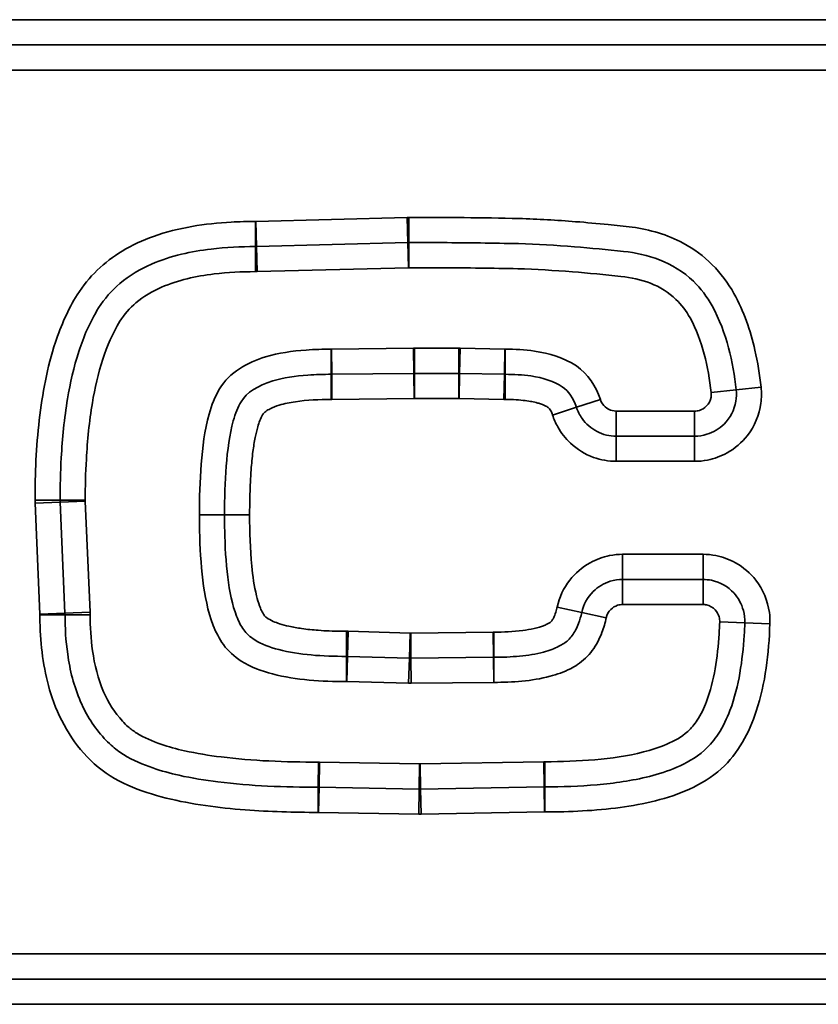
# Model space of a CAD drawing. Units: millimetres. Extents: x 0 to 6699, y 0 to 2970.
# Drawn here: x 568 to 592, y 2214 to 2244 of the extents above; entities that cross this region are included whole.
import ezdxf

# ---------------------------------------------------------------- set-up
doc = ezdxf.new("R2010")
doc.units = ezdxf.units.MM
doc.header["$LTSCALE"] = 5
doc.layers.add('Sichtbare tangentiale Kanten(DIN)', color=7, linetype='Continuous', lineweight=35)

msp = doc.modelspace()

# ---------------------------------------------------------------- linework, layer by layer
at = {"layer": 'Sichtbare tangentiale Kanten(DIN)'}
for p, q in [((742.585, 2243.665), (519.585, 2243.665)), ((519.585, 2242.917), (742.585, 2242.917)), ((742.585, 2242.91), (519.585, 2242.91)), ((519.585, 2242.162), (742.585, 2242.162)), ((574.829, 2237.642), (574.83, 2236.892)), ((579.364, 2237.76), (574.842, 2237.642)), ((574.842, 2237.642), (574.861, 2236.893)), ((579.364, 2237.76), (579.384, 2237.011)), ((579.416, 2237.761), (579.416, 2237.011)), ((579.384, 2237.011), (574.861, 2236.893)), ((579.403, 2236.261), (579.384, 2237.011)), ((579.416, 2236.261), (579.416, 2237.011)), ((574.83, 2236.892), (574.831, 2236.142)), ((574.881, 2236.143), (574.861, 2236.893)), ((574.881, 2236.143), (579.403, 2236.261)), ((577.096, 2233.827), (577.097, 2233.077)), ((579.557, 2233.853), (577.101, 2233.827)), ((577.101, 2233.827), (577.109, 2233.077)), ((579.557, 2233.853), (579.565, 2233.103)), ((580.906, 2233.854), (579.578, 2233.854)), ((579.578, 2233.854), (579.578, 2233.104)), ((580.906, 2233.854), (580.906, 2233.104)), ((580.945, 2233.853), (580.93, 2233.103)), ((582.281, 2233.827), (580.945, 2233.853)), ((582.281, 2233.827), (582.266, 2233.077)), ((582.29, 2233.827), (582.289, 2233.077)), ((577.097, 2232.327), (577.097, 2233.077)), ((577.109, 2233.077), (579.565, 2233.103)), ((577.117, 2232.327), (577.109, 2233.077)), ((579.573, 2232.353), (579.565, 2233.103)), ((579.578, 2233.104), (580.906, 2233.104)), ((579.578, 2232.354), (579.578, 2233.104)), ((580.906, 2232.354), (580.906, 2233.104)), ((580.916, 2232.353), (580.93, 2233.103)), ((580.93, 2233.103), (582.266, 2233.077)), ((582.252, 2232.327), (582.266, 2233.077)), ((582.288, 2232.327), (582.289, 2233.077)), ((588.445, 2232.534), (589.19, 2232.616)), ((589.936, 2232.698), (589.19, 2232.616)), ((577.117, 2232.327), (579.573, 2232.353)), ((579.578, 2232.354), (580.906, 2232.354)), ((580.916, 2232.353), (582.252, 2232.327)), ((585.134, 2232.325), (584.421, 2232.093)), ((583.707, 2231.862), (584.421, 2232.093)), ((587.948, 2231.979), (585.61, 2231.979)), ((585.61, 2231.979), (585.61, 2231.229)), ((587.948, 2231.979), (587.948, 2231.229)), ((585.61, 2231.229), (587.948, 2231.229)), ((585.61, 2230.479), (585.61, 2231.229)), ((587.948, 2230.479), (587.948, 2231.229)), ((585.61, 2230.479), (587.948, 2230.479)), ((568.247, 2229.317), (568.997, 2229.316)), ((569.747, 2229.315), (568.997, 2229.316)), ((568.249, 2229.229), (568.998, 2229.261)), ((568.249, 2229.229), (568.392, 2225.916)), ((569.748, 2229.293), (568.998, 2229.261)), ((568.998, 2229.261), (569.141, 2225.948)), ((569.891, 2225.98), (569.748, 2229.293)), ((573.158, 2228.879), (573.908, 2228.879)), ((574.658, 2228.879), (573.908, 2228.879)), ((588.2, 2227.702), (585.798, 2227.702)), ((585.798, 2227.702), (585.798, 2226.952)), ((588.2, 2227.702), (588.2, 2226.952)), ((588.2, 2226.952), (585.798, 2226.952)), ((585.798, 2226.202), (585.798, 2226.952)), ((588.2, 2226.202), (588.2, 2226.952)), ((583.844, 2226.128), (584.577, 2225.968)), ((585.798, 2226.202), (588.2, 2226.202)), ((568.392, 2225.916), (569.141, 2225.948)), ((568.393, 2225.895), (569.143, 2225.897)), ((569.891, 2225.98), (569.141, 2225.948)), ((569.893, 2225.899), (569.143, 2225.897)), ((585.31, 2225.808), (584.577, 2225.968)), ((588.699, 2225.683), (589.449, 2225.656)), ((590.198, 2225.629), (589.449, 2225.656)), ((577.549, 2225.405), (577.548, 2224.655)), ((577.603, 2225.404), (577.582, 2224.654)), ((579.45, 2225.352), (577.603, 2225.404)), ((579.45, 2225.352), (579.429, 2224.603)), ((581.933, 2225.378), (579.469, 2225.352)), ((579.469, 2225.352), (579.477, 2224.602)), ((581.933, 2225.378), (581.941, 2224.628)), ((581.953, 2225.378), (581.954, 2224.628)), ((577.548, 2223.905), (577.548, 2224.655)), ((577.561, 2223.904), (577.582, 2224.654)), ((579.429, 2224.603), (577.582, 2224.654)), ((581.941, 2224.628), (579.477, 2224.602)), ((581.949, 2223.878), (581.941, 2224.628)), ((581.954, 2223.878), (581.954, 2224.628)), ((579.408, 2223.853), (579.429, 2224.603)), ((579.485, 2223.852), (579.477, 2224.602)), ((577.561, 2223.904), (579.408, 2223.853)), ((579.485, 2223.852), (581.949, 2223.878)), ((576.71, 2221.497), (576.709, 2220.747)), ((576.744, 2221.497), (576.731, 2220.747)), ((579.734, 2221.445), (576.744, 2221.497)), ((579.734, 2221.445), (579.721, 2220.695)), ((583.442, 2221.51), (579.752, 2221.445)), ((579.752, 2221.445), (579.765, 2220.695)), ((583.442, 2221.51), (583.455, 2220.76)), ((583.476, 2221.51), (583.477, 2220.76)), ((576.709, 2219.997), (576.709, 2220.747)), ((576.718, 2219.997), (576.731, 2220.747)), ((576.731, 2220.747), (579.721, 2220.695)), ((579.721, 2220.695), (579.708, 2219.945)), ((579.765, 2220.695), (583.455, 2220.76)), ((579.778, 2219.945), (579.765, 2220.695)), ((583.468, 2220.01), (583.455, 2220.76)), ((583.477, 2220.01), (583.477, 2220.76)), ((576.718, 2219.997), (579.708, 2219.945)), ((579.778, 2219.945), (583.468, 2220.01)), ((710.531, 2215.77), (519.585, 2215.77)), ((519.585, 2215.022), (742.585, 2215.022)), ((742.585, 2215.015), (519.585, 2215.015)), ((519.585, 2214.266), (742.585, 2214.266))]:
    msp.add_line(p, q, dxfattribs=at)
for centre, radius, start, end in [((579.578, 2231.854), 2, 90, 90.6128), ((580.906, 2231.854), 2, 88.8876, 90), ((579.578, 2231.854), 1.25, 90, 90.6128), ((580.906, 2231.854), 1.25, 88.8876, 90), ((579.578, 2231.854), 0.5, 90, 90.6128), ((580.906, 2231.854), 0.5, 88.8876, 90), ((579.464, 2225.852), 0.5, 268.3977, 270.6063), ((579.464, 2225.852), 1.25, 268.3977, 270.6063), ((579.464, 2225.852), 2, 268.3977, 270.6063), ((579.743, 2221.944), 0.5, 268.9993, 271.0158), ((579.743, 2221.944), 1.25, 268.9993, 271.0158), ((579.743, 2221.944), 2, 268.9993, 271.0158)]:
    msp.add_arc(centre, radius, start, end, dxfattribs=at)
for points, knots in [([(574.829, 2237.642), (574.59, 2237.642), (574.35, 2237.636), (573.321, 2237.578), (572.534, 2237.46), (571.461, 2237.078), (571.146, 2236.933), (570.315, 2236.433), (569.843, 2235.986), (569.51, 2235.455), (569.234, 2235.015), (569.022, 2234.529), (568.61, 2233.283), (568.464, 2232.499), (568.282, 2230.913), (568.248, 2230.11), (568.247, 2229.317)], [-1.230428, -1.230428, -1.230428, -1.230428, -1.158588, -1.158588, -0.922308, -0.922308, -0.819187, -0.819187, -0.631517, -0.631517, -0.631517, -0.475881, -0.475881, -0.237943, -0.237943, 0, 0, 0, 0]), ([(574.842, 2237.642), (574.84, 2237.642), (574.838, 2237.642), (574.834, 2237.642), (574.831, 2237.642), (574.829, 2237.642)], [-0.001248399, -0.001248399, -0.001248399, -0.001248399, -0.0006242, -0.0006242, 0, 0, 0, 0]), ([(579.416, 2237.761), (579.408, 2237.761), (579.399, 2237.761), (579.382, 2237.761), (579.373, 2237.761), (579.364, 2237.76)], [0, 0, 0, 0, 0.002614915, 0.002614915, 0.00522983, 0.00522983, 0.00522983, 0.00522983]), ([(589.936, 2232.698), (589.895, 2233.066), (589.836, 2233.435), (589.617, 2234.387), (589.419, 2234.959), (589.125, 2235.488), (588.774, 2236.119), (588.247, 2236.652), (587.134, 2237.248), (586.615, 2237.398), (585.844, 2237.504), (585.604, 2237.525), (585.044, 2237.58), (584.719, 2237.609), (583.833, 2237.679), (583.27, 2237.713), (582.706, 2237.728), (581.61, 2237.756), (580.512, 2237.761), (579.416, 2237.761)], [-1.333637, -1.333637, -1.333637, -1.333637, -1.22265, -1.22265, -1.042512, -1.042512, -1.042512, -0.827173, -0.827173, -0.666818, -0.666818, -0.595524, -0.595524, -0.497798, -0.497798, -0.328778, -0.328778, -0.328778, 0, 0, 0, 0]), ([(579.416, 2237.011), (579.411, 2237.011), (579.405, 2237.011), (579.395, 2237.011), (579.389, 2237.011), (579.384, 2237.011)], [-0.001307458, -0.001307458, -0.001307458, -0.001307458, -0.000653729, -0.000653729, 0, 0, 0, 0]), ([(589.19, 2232.616), (589.145, 2233.03), (589.074, 2233.452), (588.849, 2234.293), (588.697, 2234.713), (588.469, 2235.123), (588.325, 2235.384), (588.138, 2235.637), (587.622, 2236.136), (587.261, 2236.355), (586.544, 2236.635), (586.181, 2236.709), (585.829, 2236.747), (585.338, 2236.8), (584.851, 2236.846), (583.807, 2236.929), (583.251, 2236.964), (582.687, 2236.978), (581.927, 2236.997), (581.172, 2237.005), (580.083, 2237.01), (579.75, 2237.011), (579.416, 2237.011)], [-1.115675, -1.115675, -1.115675, -1.115675, -0.999783, -0.999783, -0.883897, -0.883897, -0.883897, -0.814357, -0.814357, -0.724055, -0.724055, -0.633758, -0.633758, -0.633758, -0.488314, -0.488314, -0.324945, -0.324945, -0.324945, -0.099712, -0.099712, 0, 0, 0, 0]), ([(574.83, 2236.892), (574.396, 2236.892), (573.952, 2236.871), (572.917, 2236.746), (572.322, 2236.624), (571.397, 2236.221), (571.071, 2236.033), (570.538, 2235.581), (570.318, 2235.332), (570.146, 2235.057), (569.88, 2234.633), (569.7, 2234.199), (569.404, 2233.289), (569.299, 2232.816), (569.121, 2231.757), (569.064, 2231.167), (569.008, 2230.157), (568.998, 2229.735), (568.997, 2229.316)], [-0.9964074, -0.9964074, -0.9964074, -0.9964074, -0.8732758, -0.8732758, -0.7112388, -0.7112388, -0.6223051, -0.6223051, -0.5492068, -0.5492068, -0.5492068, -0.4252349, -0.4252349, -0.2914723, -0.2914723, -0.1221704, -0.1221704, 0, 0, 0, 0]), ([(574.861, 2236.893), (574.856, 2236.893), (574.851, 2236.892), (574.841, 2236.892), (574.835, 2236.892), (574.83, 2236.892)], [-0.004993596, -0.004993596, -0.004993596, -0.004993596, -0.002496798, -0.002496798, 0, 0, 0, 0]), ([(569.747, 2229.315), (569.748, 2229.723), (569.758, 2230.131), (569.811, 2231.104), (569.866, 2231.667), (570.034, 2232.664), (570.133, 2233.103), (570.4, 2233.924), (570.56, 2234.306), (570.782, 2234.659), (570.912, 2234.868), (571.077, 2235.055), (571.489, 2235.404), (571.75, 2235.556), (572.525, 2235.894), (573.056, 2236.007), (574.005, 2236.122), (574.421, 2236.142), (574.831, 2236.142)], [0, 0, 0, 0, 0.1221704, 0.1221704, 0.2914723, 0.2914723, 0.4252349, 0.4252349, 0.5492068, 0.5492068, 0.5492068, 0.6223051, 0.6223051, 0.7112388, 0.7112388, 0.8732758, 0.8732758, 0.9964074, 0.9964074, 0.9964074, 0.9964074]), ([(574.831, 2236.142), (574.839, 2236.142), (574.848, 2236.142), (574.864, 2236.143), (574.873, 2236.143), (574.881, 2236.143)], [0, 0, 0, 0, 0.002496798, 0.002496798, 0.004993596, 0.004993596, 0.004993596, 0.004993596]), ([(579.403, 2236.261), (579.405, 2236.261), (579.408, 2236.261), (579.412, 2236.261), (579.414, 2236.261), (579.416, 2236.261)], [0, 0, 0, 0, 0.000653729, 0.000653729, 0.001307458, 0.001307458, 0.001307458, 0.001307458]), ([(579.416, 2236.261), (579.749, 2236.261), (580.081, 2236.26), (581.165, 2236.255), (581.917, 2236.247), (582.668, 2236.228), (583.213, 2236.214), (583.757, 2236.181), (584.783, 2236.099), (585.264, 2236.053), (585.749, 2236.001), (586.051, 2235.969), (586.349, 2235.906), (586.91, 2235.687), (587.176, 2235.524), (587.559, 2235.154), (587.7, 2234.964), (587.814, 2234.759), (588.003, 2234.418), (588.137, 2234.054), (588.337, 2233.304), (588.402, 2232.918), (588.445, 2232.534)], [0, 0, 0, 0, 0.099712, 0.099712, 0.324945, 0.324945, 0.324945, 0.488314, 0.488314, 0.633758, 0.633758, 0.633758, 0.724055, 0.724055, 0.814357, 0.814357, 0.883897, 0.883897, 0.883897, 0.999783, 0.999783, 1.115675, 1.115675, 1.115675, 1.115675]), ([(577.096, 2233.827), (576.847, 2233.827), (576.595, 2233.82), (575.933, 2233.771), (575.525, 2233.714), (574.59, 2233.437), (574.055, 2233.132), (573.762, 2232.647), (573.62, 2232.412), (573.522, 2232.15), (573.313, 2231.401), (573.251, 2230.9), (573.171, 2229.892), (573.158, 2229.383), (573.158, 2228.879)], [0, 0, 0, 0, 0.0749054, 0.0749054, 0.1973525, 0.1973525, 0.3675851, 0.3675851, 0.3675851, 0.4497988, 0.4497988, 0.600831, 0.600831, 0.7518685, 0.7518685, 0.7518685, 0.7518685]), ([(577.101, 2233.827), (577.101, 2233.827), (577.1, 2233.827), (577.098, 2233.827), (577.097, 2233.827), (577.096, 2233.827)], [0, 0, 0, 0, 0.0002543009, 0.0002543009, 0.0005086017, 0.0005086017, 0.0005086017, 0.0005086017]), ([(582.29, 2233.827), (582.288, 2233.827), (582.287, 2233.827), (582.284, 2233.827), (582.282, 2233.827), (582.281, 2233.827)], [0, 0, 0, 0, 0.0004491186, 0.0004491186, 0.0008982372, 0.0008982372, 0.0008982372, 0.0008982372]), ([(585.134, 2232.325), (585.005, 2232.722), (584.764, 2233.089), (584.417, 2233.327), (584.046, 2233.58), (583.607, 2233.705), (582.874, 2233.811), (582.579, 2233.827), (582.29, 2233.827)], [0, 0, 0, 0, 0.1251713, 0.1251713, 0.1251713, 0.2586762, 0.2586762, 0.3454416, 0.3454416, 0.3454416, 0.3454416]), ([(573.908, 2228.879), (573.908, 2229.369), (573.921, 2229.86), (573.996, 2230.813), (574.058, 2231.279), (574.232, 2231.905), (574.311, 2232.107), (574.403, 2232.259), (574.569, 2232.533), (574.906, 2232.749), (575.663, 2232.972), (576.024, 2233.026), (576.627, 2233.07), (576.862, 2233.077), (577.097, 2233.077)], [-0.7518685, -0.7518685, -0.7518685, -0.7518685, -0.600831, -0.600831, -0.4497988, -0.4497988, -0.3675851, -0.3675851, -0.3675851, -0.1973525, -0.1973525, -0.0749054, -0.0749054, 0, 0, 0, 0]), ([(577.097, 2233.077), (577.099, 2233.077), (577.101, 2233.077), (577.105, 2233.077), (577.107, 2233.077), (577.109, 2233.077)], [-0.0005086017, -0.0005086017, -0.0005086017, -0.0005086017, -0.0002543009, -0.0002543009, 0, 0, 0, 0]), ([(582.266, 2233.077), (582.27, 2233.077), (582.274, 2233.077), (582.281, 2233.077), (582.285, 2233.077), (582.289, 2233.077)], [-0.0008982372, -0.0008982372, -0.0008982372, -0.0008982372, -0.0004491186, -0.0004491186, 0, 0, 0, 0]), ([(582.289, 2233.077), (582.551, 2233.077), (582.812, 2233.062), (583.43, 2232.973), (583.759, 2232.868), (583.994, 2232.707), (584.187, 2232.576), (584.33, 2232.372), (584.421, 2232.093)], [-0.3454416, -0.3454416, -0.3454416, -0.3454416, -0.2586762, -0.2586762, -0.1251713, -0.1251713, -0.1251713, 0, 0, 0, 0]), ([(587.948, 2230.479), (588.077, 2230.479), (588.207, 2230.492), (588.538, 2230.557), (588.736, 2230.629), (589.154, 2230.861), (589.363, 2231.04), (589.743, 2231.531), (589.883, 2231.866), (589.951, 2232.374), (589.953, 2232.537), (589.936, 2232.698)], [0, 0, 0, 0, 0.038944, 0.038944, 0.1012543, 0.1012543, 0.1822578, 0.1822578, 0.2875623, 0.2875623, 0.3360957, 0.3360957, 0.3360957, 0.3360957]), ([(587.948, 2231.229), (588.073, 2231.229), (588.198, 2231.248), (588.508, 2231.344), (588.685, 2231.45), (589.012, 2231.773), (589.137, 2232.015), (589.199, 2232.385), (589.203, 2232.501), (589.19, 2232.616)], [-0.08402393, -0.08402393, -0.08402393, -0.08402393, -0.06902393, -0.06902393, -0.04502393, -0.04502393, -0.01382393, -0.01382393, 0, 0, 0, 0]), ([(574.658, 2228.879), (574.658, 2229.085), (574.661, 2229.292), (574.673, 2229.74), (574.684, 2229.981), (574.716, 2230.406), (574.733, 2230.59), (574.775, 2230.914), (574.797, 2231.054), (574.846, 2231.301), (574.871, 2231.407), (574.919, 2231.575), (574.939, 2231.636), (574.986, 2231.756), (575.012, 2231.815), (575.045, 2231.87), (575.069, 2231.91), (575.105, 2231.943), (575.182, 2232), (575.225, 2232.026), (575.356, 2232.092), (575.448, 2232.126), (575.698, 2232.202), (575.86, 2232.234), (576.377, 2232.311), (576.74, 2232.327), (577.097, 2232.327)], [-0.5175383, -0.5175383, -0.5175383, -0.5175383, -0.455803, -0.455803, -0.3837774, -0.3837774, -0.3283732, -0.3283732, -0.2857545, -0.2857545, -0.2529709, -0.2529709, -0.2336843, -0.2336843, -0.2143977, -0.2143977, -0.2143977, -0.2004842, -0.2004842, -0.1855141, -0.1855141, -0.1566305, -0.1566305, -0.1072013, -0.1072013, 0, 0, 0, 0]), ([(577.097, 2232.327), (577.101, 2232.327), (577.104, 2232.327), (577.111, 2232.327), (577.114, 2232.327), (577.117, 2232.327)], [0, 0, 0, 0, 0.001017203, 0.001017203, 0.002034407, 0.002034407, 0.002034407, 0.002034407]), ([(582.252, 2232.327), (582.258, 2232.327), (582.264, 2232.327), (582.276, 2232.327), (582.282, 2232.327), (582.288, 2232.327)], [0, 0, 0, 0, 0.001796474, 0.001796474, 0.003592949, 0.003592949, 0.003592949, 0.003592949]), ([(582.288, 2232.327), (582.373, 2232.327), (582.458, 2232.325), (582.639, 2232.317), (582.735, 2232.31), (582.903, 2232.292), (582.976, 2232.282), (583.104, 2232.259), (583.16, 2232.247), (583.249, 2232.224), (583.283, 2232.215), (583.359, 2232.191), (583.401, 2232.176), (583.472, 2232.145), (583.502, 2232.13), (583.545, 2232.105), (583.558, 2232.097), (583.571, 2232.088), (583.587, 2232.077), (583.602, 2232.063), (583.63, 2232.029), (583.643, 2232.008), (583.677, 2231.947), (583.693, 2231.904), (583.707, 2231.862)], [-0.1584052, -0.1584052, -0.1584052, -0.1584052, -0.1329069, -0.1329069, -0.1041967, -0.1041967, -0.0821118, -0.0821118, -0.0651235, -0.0651235, -0.0546229, -0.0546229, -0.0414109, -0.0414109, -0.0312478, -0.0312478, -0.0266781, -0.0266781, -0.0266781, -0.0208197, -0.0208197, -0.0133415, -0.0133415, 0, 0, 0, 0]), ([(585.61, 2231.979), (585.53, 2231.979), (585.451, 2231.998), (585.309, 2232.072), (585.247, 2232.126), (585.172, 2232.232), (585.149, 2232.277), (585.134, 2232.325)], [0, 0, 0, 0, 0.02385926, 0.02385926, 0.04785926, 0.04785926, 0.06285926, 0.06285926, 0.06285926, 0.06285926]), ([(588.445, 2232.534), (588.45, 2232.488), (588.448, 2232.441), (588.423, 2232.293), (588.373, 2232.197), (588.242, 2232.067), (588.172, 2232.025), (588.048, 2231.986), (587.998, 2231.979), (587.948, 2231.979)], [0, 0, 0, 0, 0.01382393, 0.01382393, 0.04502393, 0.04502393, 0.06902393, 0.06902393, 0.08402393, 0.08402393, 0.08402393, 0.08402393]), ([(584.421, 2232.093), (584.459, 2231.974), (584.516, 2231.861), (584.703, 2231.596), (584.858, 2231.46), (585.212, 2231.277), (585.411, 2231.229), (585.61, 2231.229)], [-0.06285926, -0.06285926, -0.06285926, -0.06285926, -0.04785926, -0.04785926, -0.02385926, -0.02385926, 0, 0, 0, 0]), ([(583.707, 2231.862), (583.747, 2231.739), (583.799, 2231.619), (583.964, 2231.324), (584.093, 2231.159), (584.442, 2230.833), (584.677, 2230.689), (585.148, 2230.519), (585.379, 2230.479), (585.61, 2230.479)], [0, 0, 0, 0, 0.038944, 0.038944, 0.1012543, 0.1012543, 0.1822578, 0.1822578, 0.2514371, 0.2514371, 0.2514371, 0.2514371]), ([(568.247, 2229.317), (568.247, 2229.302), (568.247, 2229.288), (568.248, 2229.258), (568.249, 2229.243), (568.249, 2229.229)], [0, 0, 0, 0, 0.004414972, 0.004414972, 0.008829944, 0.008829944, 0.008829944, 0.008829944]), ([(568.997, 2229.316), (568.997, 2229.307), (568.997, 2229.298), (568.998, 2229.279), (568.998, 2229.27), (568.998, 2229.261)], [-0.002207486, -0.002207486, -0.002207486, -0.002207486, -0.001103743, -0.001103743, 0, 0, 0, 0]), ([(569.748, 2229.293), (569.748, 2229.297), (569.748, 2229.301), (569.747, 2229.308), (569.747, 2229.312), (569.747, 2229.315)], [0, 0, 0, 0, 0.001103743, 0.001103743, 0.002207486, 0.002207486, 0.002207486, 0.002207486]), ([(573.158, 2228.879), (573.158, 2228.722), (573.16, 2228.564), (573.173, 2227.912), (573.2, 2227.415), (573.319, 2226.467), (573.403, 2226.013), (573.649, 2225.378), (573.748, 2225.182), (573.875, 2225.007), (574.017, 2224.811), (574.203, 2224.646), (574.691, 2224.335), (575.015, 2224.214), (576.057, 2223.944), (576.808, 2223.905), (577.548, 2223.905)], [0, 0, 0, 0, 0.0471174, 0.0471174, 0.1944971, 0.1944971, 0.3327742, 0.3327742, 0.3978014, 0.3978014, 0.3978014, 0.469991, 0.469991, 0.5712012, 0.5712012, 0.7929564, 0.7929564, 0.7929564, 0.7929564]), ([(577.548, 2224.655), (576.843, 2224.655), (576.133, 2224.699), (575.255, 2224.927), (575.003, 2225.025), (574.672, 2225.236), (574.561, 2225.338), (574.482, 2225.447), (574.403, 2225.556), (574.331, 2225.695), (574.139, 2226.189), (574.059, 2226.596), (573.949, 2227.47), (573.923, 2227.945), (573.91, 2228.574), (573.908, 2228.727), (573.908, 2228.879)], [-0.7929564, -0.7929564, -0.7929564, -0.7929564, -0.5712012, -0.5712012, -0.469991, -0.469991, -0.3978014, -0.3978014, -0.3978014, -0.3327742, -0.3327742, -0.1944971, -0.1944971, -0.0471174, -0.0471174, 0, 0, 0, 0]), ([(577.549, 2225.405), (577.488, 2225.405), (577.426, 2225.405), (577.146, 2225.409), (576.927, 2225.417), (576.543, 2225.445), (576.376, 2225.462), (576.084, 2225.504), (575.958, 2225.525), (575.738, 2225.575), (575.643, 2225.6), (575.487, 2225.651), (575.425, 2225.674), (575.295, 2225.732), (575.227, 2225.767), (575.152, 2225.824), (575.138, 2225.835), (575.112, 2225.859), (575.1, 2225.873), (575.09, 2225.887), (575.059, 2225.929), (575.035, 2225.975), (574.991, 2226.068), (574.972, 2226.115), (574.919, 2226.261), (574.89, 2226.361), (574.793, 2226.754), (574.752, 2227.053), (574.673, 2227.859), (574.658, 2228.372), (574.658, 2228.879)], [-0.5586147, -0.5586147, -0.5586147, -0.5586147, -0.5401109, -0.5401109, -0.475263, -0.475263, -0.42538, -0.42538, -0.3870085, -0.3870085, -0.3574919, -0.3574919, -0.3378184, -0.3378184, -0.3149884, -0.3149884, -0.3097045, -0.3097045, -0.3044205, -0.3044205, -0.3044205, -0.2889809, -0.2889809, -0.2735413, -0.2735413, -0.2426621, -0.2426621, -0.1522127, -0.1522127, 0, 0, 0, 0]), ([(585.798, 2227.702), (585.669, 2227.702), (585.539, 2227.689), (585.208, 2227.624), (585.01, 2227.552), (584.592, 2227.32), (584.383, 2227.14), (584.036, 2226.693), (583.908, 2226.418), (583.844, 2226.128)], [0, 0, 0, 0, 0.038944, 0.038944, 0.1012543, 0.1012543, 0.1822578, 0.1822578, 0.2711896, 0.2711896, 0.2711896, 0.2711896]), ([(590.198, 2225.629), (590.202, 2225.742), (590.197, 2225.855), (590.135, 2226.315), (589.995, 2226.65), (589.615, 2227.14), (589.406, 2227.32), (588.988, 2227.552), (588.79, 2227.624), (588.459, 2227.689), (588.329, 2227.702), (588.2, 2227.702)], [-0.3214592, -0.3214592, -0.3214592, -0.3214592, -0.2875623, -0.2875623, -0.1822578, -0.1822578, -0.1012543, -0.1012543, -0.038944, -0.038944, 0, 0, 0, 0]), ([(585.798, 2226.952), (585.673, 2226.952), (585.548, 2226.933), (585.238, 2226.837), (585.061, 2226.731), (584.749, 2226.422), (584.628, 2226.203), (584.577, 2225.968)], [-0.0677974, -0.0677974, -0.0677974, -0.0677974, -0.0527974, -0.0527974, -0.0287974, -0.0287974, 0, 0, 0, 0]), ([(589.449, 2225.656), (589.453, 2225.781), (589.439, 2225.907), (589.354, 2226.22), (589.255, 2226.401), (588.944, 2226.739), (588.707, 2226.873), (588.369, 2226.943), (588.284, 2226.952), (588.2, 2226.952)], [-0.08036479, -0.08036479, -0.08036479, -0.08036479, -0.06536479, -0.06536479, -0.04136479, -0.04136479, -0.01016479, -0.01016479, 0, 0, 0, 0]), ([(583.844, 2226.128), (583.839, 2226.105), (583.834, 2226.082), (583.813, 2226), (583.795, 2225.942), (583.764, 2225.861), (583.753, 2225.837), (583.728, 2225.786), (583.713, 2225.758), (583.677, 2225.707), (583.656, 2225.683), (583.63, 2225.666), (583.584, 2225.635), (583.533, 2225.61), (583.376, 2225.544), (583.266, 2225.512), (583.043, 2225.461), (582.93, 2225.442), (582.531, 2225.39), (582.238, 2225.378), (581.953, 2225.378)], [-0.2226656, -0.2226656, -0.2226656, -0.2226656, -0.215598, -0.215598, -0.1973937, -0.1973937, -0.1896272, -0.1896272, -0.1802796, -0.1802796, -0.1709319, -0.1709319, -0.1709319, -0.1542772, -0.1542772, -0.1198728, -0.1198728, -0.0854685, -0.0854685, 0, 0, 0, 0]), ([(585.31, 2225.808), (585.33, 2225.902), (585.379, 2225.99), (585.504, 2226.113), (585.574, 2226.156), (585.698, 2226.194), (585.748, 2226.202), (585.798, 2226.202)], [0, 0, 0, 0, 0.0287974, 0.0287974, 0.0527974, 0.0527974, 0.0677974, 0.0677974, 0.0677974, 0.0677974]), ([(588.2, 2226.202), (588.234, 2226.202), (588.267, 2226.198), (588.402, 2226.17), (588.497, 2226.117), (588.622, 2225.981), (588.662, 2225.909), (588.695, 2225.784), (588.701, 2225.733), (588.699, 2225.683)], [0, 0, 0, 0, 0.01016479, 0.01016479, 0.04136479, 0.04136479, 0.06536479, 0.06536479, 0.08036479, 0.08036479, 0.08036479, 0.08036479]), ([(568.392, 2225.916), (568.392, 2225.912), (568.392, 2225.909), (568.393, 2225.902), (568.393, 2225.899), (568.393, 2225.895)], [-0.002035227, -0.002035227, -0.002035227, -0.002035227, -0.001017614, -0.001017614, 0, 0, 0, 0]), ([(568.393, 2225.895), (568.393, 2225.735), (568.397, 2225.574), (568.438, 2224.735), (568.542, 2224.059), (569.013, 2222.673), (569.434, 2221.977), (570.018, 2221.446), (570.611, 2220.907), (571.388, 2220.62), (572.941, 2220.232), (573.73, 2220.134), (575.253, 2220.018), (575.983, 2219.997), (576.709, 2219.997)], [-1.181288, -1.181288, -1.181288, -1.181288, -1.133204, -1.133204, -0.930485, -0.930485, -0.695515, -0.695515, -0.695515, -0.456664, -0.456664, -0.217807, -0.217807, 0, 0, 0, 0]), ([(569.141, 2225.948), (569.142, 2225.94), (569.142, 2225.931), (569.142, 2225.914), (569.143, 2225.906), (569.143, 2225.897)], [-0.008140908, -0.008140908, -0.008140908, -0.008140908, -0.004070454, -0.004070454, 0, 0, 0, 0]), ([(569.143, 2225.897), (569.143, 2225.512), (569.166, 2225.117), (569.29, 2224.246), (569.404, 2223.769), (569.777, 2222.911), (570.013, 2222.53), (570.38, 2222.136), (570.45, 2222.067), (570.522, 2222.001), (570.644, 2221.89), (570.767, 2221.803), (571.188, 2221.54), (571.477, 2221.423), (572.027, 2221.234), (572.29, 2221.164), (572.942, 2221.017), (573.329, 2220.956), (574.209, 2220.845), (574.703, 2220.807), (575.703, 2220.757), (576.207, 2220.747), (576.709, 2220.747)], [-0.9469032, -0.9469032, -0.9469032, -0.9469032, -0.8399252, -0.8399252, -0.7127114, -0.7127114, -0.6084173, -0.6084173, -0.5855026, -0.5855026, -0.5855026, -0.5535715, -0.5535715, -0.4745827, -0.4745827, -0.4010058, -0.4010058, -0.2908015, -0.2908015, -0.147536, -0.147536, 0, 0, 0, 0]), ([(569.893, 2225.899), (569.893, 2225.913), (569.892, 2225.926), (569.892, 2225.953), (569.891, 2225.967), (569.891, 2225.98)], [0, 0, 0, 0, 0.004070454, 0.004070454, 0.008140908, 0.008140908, 0.008140908, 0.008140908]), ([(576.71, 2221.497), (576.218, 2221.497), (575.725, 2221.507), (574.755, 2221.555), (574.278, 2221.593), (573.44, 2221.698), (573.076, 2221.756), (572.475, 2221.891), (572.237, 2221.955), (571.756, 2222.12), (571.511, 2222.223), (571.194, 2222.421), (571.106, 2222.484), (571.027, 2222.556), (570.97, 2222.608), (570.915, 2222.662), (570.626, 2222.972), (570.437, 2223.276), (570.127, 2223.988), (570.025, 2224.402), (569.914, 2225.181), (569.893, 2225.542), (569.893, 2225.899)], [0, 0, 0, 0, 0.147536, 0.147536, 0.2908015, 0.2908015, 0.4010058, 0.4010058, 0.4745827, 0.4745827, 0.5535715, 0.5535715, 0.5855026, 0.5855026, 0.5855026, 0.6084173, 0.6084173, 0.7127114, 0.7127114, 0.8399252, 0.8399252, 0.9469032, 0.9469032, 0.9469032, 0.9469032]), ([(584.577, 2225.968), (584.551, 2225.85), (584.519, 2225.737), (584.428, 2225.496), (584.364, 2225.377), (584.217, 2225.177), (584.133, 2225.098), (584.04, 2225.037), (583.996, 2225.009), (583.949, 2224.981), (583.763, 2224.886), (583.607, 2224.829), (583.216, 2224.725), (582.973, 2224.686), (582.471, 2224.638), (582.212, 2224.628), (581.954, 2224.628)], [-0.4248361, -0.4248361, -0.4248361, -0.4248361, -0.3792263, -0.3792263, -0.3182264, -0.3182264, -0.2572333, -0.2572333, -0.2572333, -0.2329386, -0.2329386, -0.1677837, -0.1677837, -0.0830822, -0.0830822, 0, 0, 0, 0]), ([(581.954, 2223.878), (582.231, 2223.878), (582.512, 2223.889), (583.075, 2223.943), (583.357, 2223.987), (583.84, 2224.115), (584.045, 2224.188), (584.312, 2224.325), (584.382, 2224.365), (584.45, 2224.409), (584.62, 2224.521), (584.771, 2224.666), (585.015, 2224.995), (585.109, 2225.177), (585.236, 2225.511), (585.278, 2225.66), (585.31, 2225.808)], [0, 0, 0, 0, 0.0830822, 0.0830822, 0.1677837, 0.1677837, 0.2329386, 0.2329386, 0.2572333, 0.2572333, 0.2572333, 0.3182264, 0.3182264, 0.3792263, 0.3792263, 0.4248361, 0.4248361, 0.4248361, 0.4248361]), ([(588.699, 2225.683), (588.695, 2225.566), (588.689, 2225.448), (588.659, 2224.98), (588.623, 2224.63), (588.504, 2223.953), (588.425, 2223.623), (588.23, 2223.111), (588.14, 2222.922), (587.946, 2222.628), (587.852, 2222.512), (587.742, 2222.413), (587.559, 2222.248), (587.343, 2222.129), (586.892, 2221.934), (586.655, 2221.86), (585.945, 2221.68), (585.459, 2221.613), (584.474, 2221.527), (583.973, 2221.51), (583.476, 2221.51)], [0, 0, 0, 0, 0.035342, 0.035342, 0.140147, 0.140147, 0.2413937, 0.2413937, 0.3034835, 0.3034835, 0.3472807, 0.3472807, 0.3472807, 0.4205712, 0.4205712, 0.4938617, 0.4938617, 0.6404477, 0.6404477, 0.78946, 0.78946, 0.78946, 0.78946]), ([(583.477, 2220.76), (583.99, 2220.761), (584.511, 2220.777), (585.552, 2220.868), (586.071, 2220.938), (586.868, 2221.14), (587.14, 2221.224), (587.689, 2221.462), (587.969, 2221.608), (588.245, 2221.856), (588.412, 2222.006), (588.545, 2222.173), (588.806, 2222.57), (588.916, 2222.806), (589.15, 2223.419), (589.237, 2223.79), (589.367, 2224.536), (589.407, 2224.911), (589.438, 2225.407), (589.444, 2225.532), (589.449, 2225.656)], [-0.78946, -0.78946, -0.78946, -0.78946, -0.6404477, -0.6404477, -0.4938617, -0.4938617, -0.4205712, -0.4205712, -0.3472807, -0.3472807, -0.3472807, -0.3034835, -0.3034835, -0.2413937, -0.2413937, -0.140147, -0.140147, -0.035342, -0.035342, 0, 0, 0, 0]), ([(583.477, 2220.01), (584.226, 2220.011), (584.98, 2220.044), (586.433, 2220.24), (587.145, 2220.395), (588.139, 2220.848), (588.466, 2221.046), (588.747, 2221.299), (589.252, 2221.755), (589.582, 2222.376), (590.067, 2223.854), (590.166, 2224.748), (590.198, 2225.629)], [-1.018486, -1.018486, -1.018486, -1.018486, -0.793793, -0.793793, -0.579155, -0.579155, -0.466585, -0.466585, -0.466585, -0.264319, -0.264319, 0, 0, 0, 0]), ([(577.603, 2225.404), (577.594, 2225.404), (577.585, 2225.404), (577.567, 2225.405), (577.558, 2225.405), (577.549, 2225.405)], [0, 0, 0, 0, 0.002692165, 0.002692165, 0.00538433, 0.00538433, 0.00538433, 0.00538433]), ([(581.953, 2225.378), (581.95, 2225.378), (581.947, 2225.378), (581.94, 2225.378), (581.937, 2225.378), (581.933, 2225.378)], [0, 0, 0, 0, 0.001000168, 0.001000168, 0.002000336, 0.002000336, 0.002000336, 0.002000336]), ([(577.582, 2224.654), (577.577, 2224.654), (577.571, 2224.654), (577.56, 2224.655), (577.554, 2224.655), (577.548, 2224.655)], [-0.001346083, -0.001346083, -0.001346083, -0.001346083, -0.000673041, -0.000673041, 0, 0, 0, 0]), ([(581.954, 2224.628), (581.952, 2224.628), (581.95, 2224.628), (581.946, 2224.628), (581.943, 2224.628), (581.941, 2224.628)], [-0.000500084, -0.000500084, -0.000500084, -0.000500084, -0.000250042, -0.000250042, 0, 0, 0, 0]), ([(577.548, 2223.905), (577.55, 2223.905), (577.552, 2223.905), (577.557, 2223.905), (577.559, 2223.905), (577.561, 2223.904)], [0, 0, 0, 0, 0.000673041, 0.000673041, 0.001346083, 0.001346083, 0.001346083, 0.001346083]), ([(581.949, 2223.878), (581.95, 2223.878), (581.951, 2223.878), (581.953, 2223.878), (581.953, 2223.878), (581.954, 2223.878)], [0, 0, 0, 0, 0.000250042, 0.000250042, 0.000500084, 0.000500084, 0.000500084, 0.000500084]), ([(576.744, 2221.497), (576.738, 2221.497), (576.733, 2221.497), (576.721, 2221.497), (576.715, 2221.497), (576.71, 2221.497)], [0, 0, 0, 0, 0.001717758, 0.001717758, 0.003435516, 0.003435516, 0.003435516, 0.003435516]), ([(583.476, 2221.51), (583.471, 2221.51), (583.465, 2221.51), (583.453, 2221.51), (583.447, 2221.51), (583.442, 2221.51)], [0, 0, 0, 0, 0.001726865, 0.001726865, 0.00345373, 0.00345373, 0.00345373, 0.00345373]), ([(576.709, 2220.747), (576.713, 2220.747), (576.717, 2220.747), (576.724, 2220.747), (576.727, 2220.747), (576.731, 2220.747)], [-0.003435516, -0.003435516, -0.003435516, -0.003435516, -0.001717758, -0.001717758, 0, 0, 0, 0]), ([(583.455, 2220.76), (583.459, 2220.76), (583.462, 2220.76), (583.469, 2220.76), (583.473, 2220.76), (583.477, 2220.76)], [-0.00345373, -0.00345373, -0.00345373, -0.00345373, -0.001726865, -0.001726865, 0, 0, 0, 0]), ([(576.709, 2219.997), (576.711, 2219.997), (576.712, 2219.997), (576.715, 2219.997), (576.716, 2219.997), (576.718, 2219.997)], [-0.000858879, -0.000858879, -0.000858879, -0.000858879, -0.0004294395, -0.0004294395, 0, 0, 0, 0]), ([(583.468, 2220.01), (583.47, 2220.01), (583.471, 2220.01), (583.474, 2220.01), (583.476, 2220.01), (583.477, 2220.01)], [-0.0008634325, -0.0008634325, -0.0008634325, -0.0008634325, -0.0004317163, -0.0004317163, 0, 0, 0, 0])]:
    msp.add_open_spline(points, degree=3, knots=knots, dxfattribs=at)

doc.saveas('drawing.dxf')
